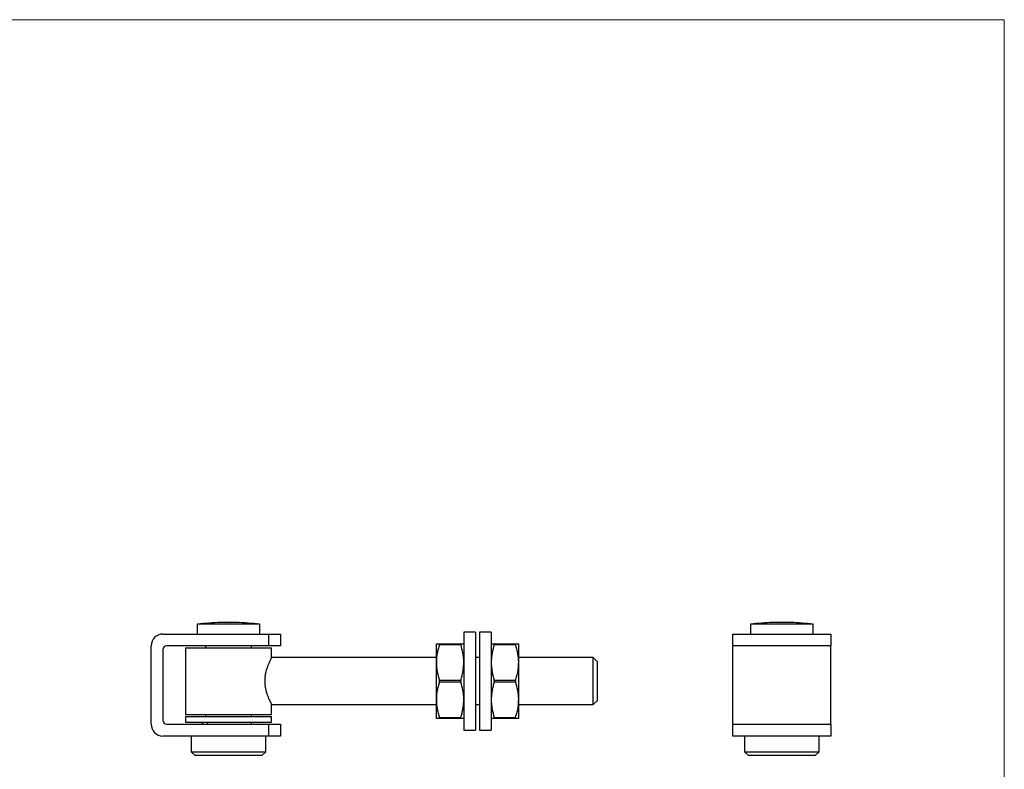
# Model space of a CAD drawing. Units: millimetres. Extents: x 9 to 511, y 9 to 359.
# Drawn here: x 260 to 511, y 168 to 359 of the extents above; entities that cross this region are included whole.
import ezdxf

# ---------------------------------------------------------------- set-up
doc = ezdxf.new("R2010")
doc.units = ezdxf.units.MM
doc.header["$LTSCALE"] = 1.75

msp = doc.modelspace()

# ---------------------------------------------------------------- linework, layer by layer
at = {"color": 7, "linetype": 'Continuous', "lineweight": 18}
for q in [(8.75, 358.75), (511, 8.75)]:
    msp.add_line((511, 358.75), q, dxfattribs=at)
at = {"color": 7, "linetype": 'Continuous', "lineweight": 25}
for p, q in [((305.14, 204.51), (305.14, 202.01)), ((321.14, 204.51), (305.14, 204.51)), ((311.14, 204.98), (311.14, 204.97)), ((315.14, 204.97), (315.14, 204.98)), ((321.14, 202.01), (321.14, 204.51)), ((446.26, 204.51), (446.26, 202.01)), ((462.26, 204.51), (446.26, 204.51)), ((462.26, 202.01), (462.26, 204.51)), ((296.39, 202.01), (323.39, 202.01)), ((323.39, 199.01), (323.39, 202.01)), ((323.39, 202.01), (326.39, 202.01)), ((326.39, 202.01), (326.39, 199.01)), ((376.14, 202.51), (373.14, 202.51)), ((373.14, 202.51), (373.14, 177.51)), ((376.14, 202.51), (376.14, 177.51)), ((380.14, 202.51), (377.14, 202.51)), ((377.14, 202.51), (377.14, 177.51)), ((380.14, 202.51), (380.14, 177.51)), ((441.76, 202.01), (466.76, 202.01)), ((441.76, 199.01), (441.76, 202.01)), ((466.76, 202.01), (466.76, 199.01)), ((293.39, 179.01), (293.39, 199.01)), ((323.39, 199.01), (297.39, 199.01)), ((302.14, 198.51), (302.14, 181.51)), ((302.14, 198.51), (324.14, 198.51)), ((307.29, 199.01), (307.29, 198.51)), ((318.99, 198.51), (318.99, 199.01)), ((326.39, 199.01), (323.39, 199.01)), ((324.14, 195.99), (324.14, 198.51)), ((366.14, 194.76), (366.14, 199.51)), ((366.91, 199.51), (372.37, 199.51)), ((372.37, 199.26), (366.91, 199.26)), ((380.91, 199.51), (386.37, 199.51)), ((386.37, 199.26), (380.91, 199.26)), ((387.14, 194.76), (387.14, 199.51)), ((441.76, 179.01), (441.76, 199.01)), ((466.76, 199.01), (441.76, 199.01)), ((466.76, 179.01), (466.76, 199.01)), ((296.39, 198.01), (296.39, 180.01)), ((366.14, 196.01), (324.13, 196.01)), ((377.14, 196.01), (376.14, 196.01)), ((406.14, 196.01), (387.14, 196.01)), ((407.14, 195.01), (406.14, 196.01)), ((406.14, 184.01), (406.14, 196.01)), ((366.14, 185.26), (366.14, 194.76)), ((387.14, 185.26), (387.14, 194.76)), ((407.14, 195.01), (407.14, 185.01)), ((366.91, 190.26), (372.37, 190.26)), ((372.37, 189.76), (366.91, 189.76)), ((380.91, 190.26), (386.37, 190.26)), ((386.37, 189.76), (380.91, 189.76)), ((324.13, 184.01), (366.14, 184.01)), ((324.14, 181.51), (324.14, 184.03)), ((366.14, 180.51), (366.14, 185.26)), ((376.14, 184.01), (377.14, 184.01)), ((387.14, 180.51), (387.14, 185.26)), ((387.14, 184.01), (406.14, 184.01)), ((406.14, 184.01), (407.14, 185.01)), ((302.14, 181.51), (324.14, 181.51)), ((302.14, 181.01), (302.14, 179.51)), ((302.14, 181.01), (324.14, 181.01)), ((307.29, 181.51), (307.29, 181.01)), ((318.99, 181.01), (318.99, 181.51)), ((324.14, 179.51), (324.14, 181.01)), ((297.39, 179.01), (323.39, 179.01)), ((302.14, 179.51), (324.14, 179.51)), ((306.77, 179.51), (306.25, 179.01)), ((307.74, 179.01), (307.74, 179.51)), ((318.99, 179.01), (318.99, 179.51)), ((323.39, 176.01), (323.39, 179.01)), ((323.39, 179.01), (326.39, 179.01)), ((326.39, 179.01), (326.39, 176.01)), ((366.91, 180.76), (372.37, 180.76)), ((372.37, 180.51), (366.91, 180.51)), ((380.91, 180.76), (386.37, 180.76)), ((386.37, 180.51), (380.91, 180.51)), ((441.76, 179.01), (466.76, 179.01)), ((441.76, 176.01), (441.76, 179.01)), ((466.76, 179.01), (466.76, 176.01)), ((323.39, 176.01), (296.39, 176.01)), ((303.64, 176.01), (303.64, 172.01)), ((322.64, 172.01), (322.64, 176.01)), ((326.39, 176.01), (323.39, 176.01)), ((373.14, 177.51), (376.14, 177.51)), ((377.14, 177.51), (380.14, 177.51)), ((466.76, 176.01), (441.76, 176.01)), ((444.76, 176.01), (444.76, 172.01)), ((463.76, 172.01), (463.76, 176.01)), ((303.64, 172.01), (304.64, 171.01)), ((303.64, 172.01), (322.64, 172.01)), ((321.64, 171.01), (304.64, 171.01)), ((321.64, 171.01), (322.64, 172.01)), ((444.76, 172.01), (445.76, 171.01)), ((444.76, 172.01), (463.76, 172.01)), ((462.76, 171.01), (445.76, 171.01)), ((462.76, 171.01), (463.76, 172.01))]:
    msp.add_line(p, q, dxfattribs=at)
for centre, radius, start, end in [((313.14, 140.76), 64.25, 91.7838, 97.1527), ((312.14, 156.81), 48.17, 88.8104, 91.1896), ((314.14, 156.81), 48.17, 88.8104, 91.1896), ((313.14, 140.76), 64.25, 82.8473, 88.2162), ((454.26, 140.76), 64.25, 92.0599, 97.1527), ((452.53, 188.92), 16.06, 87.9398, 92.0602), ((454.26, 140.76), 64.22, 88.9697, 91.0303), ((456, 188.92), 16.06, 87.9398, 92.0602), ((454.26, 140.76), 64.25, 82.8473, 87.9401), ((296.39, 199.01), 3, 90, 180), ((297.39, 198.01), 1, 90, 180), ((296.39, 179.01), 3, 180, 270), ((297.39, 180.01), 1, 180, 270)]:
    msp.add_arc(centre, radius, start, end, dxfattribs=at)
for points, knots in [([(366.14, 199.51), (366.17, 199.51), (366.22, 199.51), (366.54, 199.51), (366.81, 199.51), (366.91, 199.51)], [0, 0, 0, 0, 0.389875, 0.785055, 1, 1, 1, 1]), ([(366.91, 199.26), (366.8, 198.9), (366.58, 198.17), (366.34, 197.05), (366.17, 195.91), (366.15, 195.15), (366.14, 194.76)], [0, 0, 0, 0, 0.247867, 0.495684, 0.747861, 1, 1, 1, 1]), ([(366.91, 199.26), (366.92, 199.3), (366.94, 199.39), (366.95, 199.47), (366.93, 199.51), (366.91, 199.51), (366.91, 199.51)], [0, 0, 0, 0, 0.289157, 0.578881, 0.858749, 1, 1, 1, 1]), ([(372.37, 199.51), (372.36, 199.51), (372.34, 199.5), (372.33, 199.43), (372.35, 199.34), (372.37, 199.28), (372.37, 199.26)], [0, 0, 0, 0, 0.289159, 0.578882, 0.858749, 1, 1, 1, 1]), ([(372.37, 199.51), (372.47, 199.51), (372.74, 199.51), (373.06, 199.51), (373.12, 199.51), (373.14, 199.51)], [0, 0, 0, 0, 0.214945, 0.605103, 1, 1, 1, 1]), ([(373.14, 194.76), (373.14, 194.87), (373.14, 195.34), (373.08, 196.15), (372.87, 197.54), (372.57, 198.57), (372.37, 199.26)], [0, 0, 0, 0, 0.074058, 0.303666, 0.533303, 1, 1, 1, 1]), ([(380.14, 199.51), (380.17, 199.51), (380.22, 199.51), (380.54, 199.51), (380.81, 199.51), (380.91, 199.51)], [0, 0, 0, 0, 0.389875, 0.785055, 1, 1, 1, 1]), ([(380.91, 199.26), (380.8, 198.9), (380.58, 198.17), (380.34, 197.05), (380.17, 195.91), (380.15, 195.15), (380.14, 194.76)], [0, 0, 0, 0, 0.247867, 0.495684, 0.747861, 1, 1, 1, 1]), ([(380.91, 199.26), (380.92, 199.3), (380.94, 199.39), (380.95, 199.47), (380.93, 199.51), (380.91, 199.51), (380.91, 199.51)], [0, 0, 0, 0, 0.289157, 0.578881, 0.858749, 1, 1, 1, 1]), ([(386.37, 199.51), (386.36, 199.51), (386.34, 199.5), (386.33, 199.43), (386.35, 199.34), (386.37, 199.28), (386.37, 199.26)], [0, 0, 0, 0, 0.28916, 0.578883, 0.858749, 1, 1, 1, 1]), ([(386.37, 199.51), (386.47, 199.51), (386.74, 199.51), (387.06, 199.51), (387.12, 199.51), (387.14, 199.51)], [0, 0, 0, 0, 0.214945, 0.605103, 1, 1, 1, 1]), ([(387.14, 194.76), (387.14, 194.87), (387.14, 195.34), (387.08, 196.15), (386.87, 197.54), (386.57, 198.57), (386.37, 199.26)], [0, 0, 0, 0, 0.074058, 0.303666, 0.533303, 1, 1, 1, 1]), ([(324.13, 195.99), (324.13, 196), (324.15, 196.02), (324.09, 195.91), (323.96, 195.68), (323.77, 195.31), (323.53, 194.81), (323.26, 194.19), (322.96, 193.42), (322.68, 192.52), (322.47, 191.53), (322.36, 190.5), (322.36, 189.54), (322.45, 188.64), (322.61, 187.82), (322.82, 187.03), (323.08, 186.28), (323.37, 185.57), (323.66, 184.95), (323.91, 184.45), (324.07, 184.14), (324.14, 184.01), (324.13, 184.03), (324.13, 184.03)], [0, 0, 0, 0, 0.015262, 0.061457, 0.108972, 0.155799, 0.203742, 0.255581, 0.308695, 0.364702, 0.422604, 0.473877, 0.527171, 0.571428, 0.61688, 0.663171, 0.710474, 0.763868, 0.818662, 0.87435, 0.932018, 0.982056, 1, 1, 1, 1]), ([(366.14, 194.76), (366.14, 194.65), (366.15, 194.19), (366.21, 193.38), (366.41, 191.98), (366.71, 190.95), (366.91, 190.26)], [0, 0, 0, 0, 0.074058, 0.303666, 0.533303, 1, 1, 1, 1]), ([(372.37, 190.26), (372.48, 190.63), (372.71, 191.36), (372.95, 192.47), (373.11, 193.61), (373.13, 194.38), (373.14, 194.76)], [0, 0, 0, 0, 0.2478671, 0.4956843, 0.7478605, 1, 1, 1, 1]), ([(380.14, 194.76), (380.14, 194.65), (380.15, 194.19), (380.21, 193.38), (380.41, 191.98), (380.71, 190.95), (380.91, 190.26)], [0, 0, 0, 0, 0.074058, 0.303666, 0.533303, 1, 1, 1, 1]), ([(386.37, 190.26), (386.48, 190.63), (386.71, 191.36), (386.95, 192.47), (387.11, 193.61), (387.13, 194.38), (387.14, 194.76)], [0, 0, 0, 0, 0.247867, 0.495684, 0.747861, 1, 1, 1, 1]), ([(366.91, 189.76), (366.8, 189.4), (366.58, 188.67), (366.34, 187.55), (366.17, 186.41), (366.15, 185.65), (366.14, 185.26)], [0, 0, 0, 0, 0.247867, 0.495684, 0.747861, 1, 1, 1, 1]), ([(366.91, 189.76), (366.92, 189.81), (366.94, 189.9), (366.95, 190.05), (366.93, 190.18), (366.91, 190.24), (366.91, 190.26)], [0, 0, 0, 0, 0.289158, 0.578881, 0.858749, 1, 1, 1, 1]), ([(372.37, 190.26), (372.36, 190.22), (372.34, 190.13), (372.33, 189.97), (372.35, 189.85), (372.37, 189.78), (372.37, 189.76)], [0, 0, 0, 0, 0.289159, 0.578882, 0.858749, 1, 1, 1, 1]), ([(373.14, 185.26), (373.14, 185.37), (373.14, 185.84), (373.08, 186.65), (372.87, 188.04), (372.57, 189.07), (372.37, 189.76)], [0, 0, 0, 0, 0.074058, 0.303666, 0.533303, 1, 1, 1, 1]), ([(380.91, 189.76), (380.8, 189.4), (380.58, 188.67), (380.34, 187.55), (380.17, 186.41), (380.15, 185.65), (380.14, 185.26)], [0, 0, 0, 0, 0.247867, 0.495684, 0.747861, 1, 1, 1, 1]), ([(380.91, 189.76), (380.92, 189.81), (380.94, 189.9), (380.95, 190.05), (380.93, 190.18), (380.91, 190.24), (380.91, 190.26)], [0, 0, 0, 0, 0.289158, 0.578881, 0.858749, 1, 1, 1, 1]), ([(386.37, 190.26), (386.36, 190.22), (386.34, 190.13), (386.33, 189.97), (386.35, 189.85), (386.37, 189.78), (386.37, 189.76)], [0, 0, 0, 0, 0.28916, 0.578882, 0.858749, 1, 1, 1, 1]), ([(387.14, 185.26), (387.14, 185.37), (387.14, 185.84), (387.08, 186.65), (386.87, 188.04), (386.57, 189.07), (386.37, 189.76)], [0, 0, 0, 0, 0.074058, 0.303666, 0.533303, 1, 1, 1, 1]), ([(366.14, 185.26), (366.14, 185.15), (366.15, 184.69), (366.21, 183.88), (366.41, 182.48), (366.71, 181.45), (366.91, 180.76)], [0, 0, 0, 0, 0.0740583, 0.3036659, 0.5333026, 1, 1, 1, 1]), ([(372.37, 180.76), (372.48, 181.13), (372.71, 181.86), (372.95, 182.97), (373.11, 184.11), (373.13, 184.88), (373.14, 185.26)], [0, 0, 0, 0, 0.247867, 0.495684, 0.747861, 1, 1, 1, 1]), ([(380.14, 185.26), (380.14, 185.15), (380.15, 184.69), (380.21, 183.88), (380.41, 182.48), (380.71, 181.45), (380.91, 180.76)], [0, 0, 0, 0, 0.074058, 0.303666, 0.533303, 1, 1, 1, 1]), ([(386.37, 180.76), (386.48, 181.13), (386.71, 181.86), (386.95, 182.97), (387.11, 184.11), (387.13, 184.88), (387.14, 185.26)], [0, 0, 0, 0, 0.247867, 0.495684, 0.747861, 1, 1, 1, 1]), ([(366.91, 180.51), (366.81, 180.51), (366.54, 180.51), (366.22, 180.51), (366.17, 180.51), (366.14, 180.51)], [0, 0, 0, 0, 0.214945, 0.605103, 1, 1, 1, 1]), ([(366.91, 180.51), (366.92, 180.52), (366.94, 180.52), (366.95, 180.59), (366.93, 180.68), (366.91, 180.74), (366.91, 180.76)], [0, 0, 0, 0, 0.289158, 0.578882, 0.858749, 1, 1, 1, 1]), ([(372.37, 180.76), (372.36, 180.72), (372.34, 180.64), (372.33, 180.55), (372.35, 180.52), (372.37, 180.51), (372.37, 180.51)], [0, 0, 0, 0, 0.289159, 0.578882, 0.858749, 1, 1, 1, 1]), ([(373.14, 180.51), (373.12, 180.51), (373.06, 180.51), (372.74, 180.51), (372.47, 180.51), (372.37, 180.51)], [0, 0, 0, 0, 0.389875, 0.785055, 1, 1, 1, 1]), ([(380.91, 180.51), (380.81, 180.51), (380.54, 180.51), (380.22, 180.51), (380.17, 180.51), (380.14, 180.51)], [0, 0, 0, 0, 0.2149452, 0.6051032, 1, 1, 1, 1]), ([(380.91, 180.51), (380.92, 180.52), (380.94, 180.52), (380.95, 180.59), (380.93, 180.68), (380.91, 180.74), (380.91, 180.76)], [0, 0, 0, 0, 0.289158, 0.578882, 0.858749, 1, 1, 1, 1]), ([(386.37, 180.76), (386.36, 180.72), (386.34, 180.64), (386.33, 180.55), (386.35, 180.52), (386.37, 180.51), (386.37, 180.51)], [0, 0, 0, 0, 0.28916, 0.578883, 0.858749, 1, 1, 1, 1]), ([(387.14, 180.51), (387.12, 180.51), (387.06, 180.51), (386.74, 180.51), (386.47, 180.51), (386.37, 180.51)], [0, 0, 0, 0, 0.389875, 0.785055, 1, 1, 1, 1])]:
    msp.add_open_spline(points, degree=3, knots=knots, dxfattribs=at)

doc.saveas('drawing.dxf')
